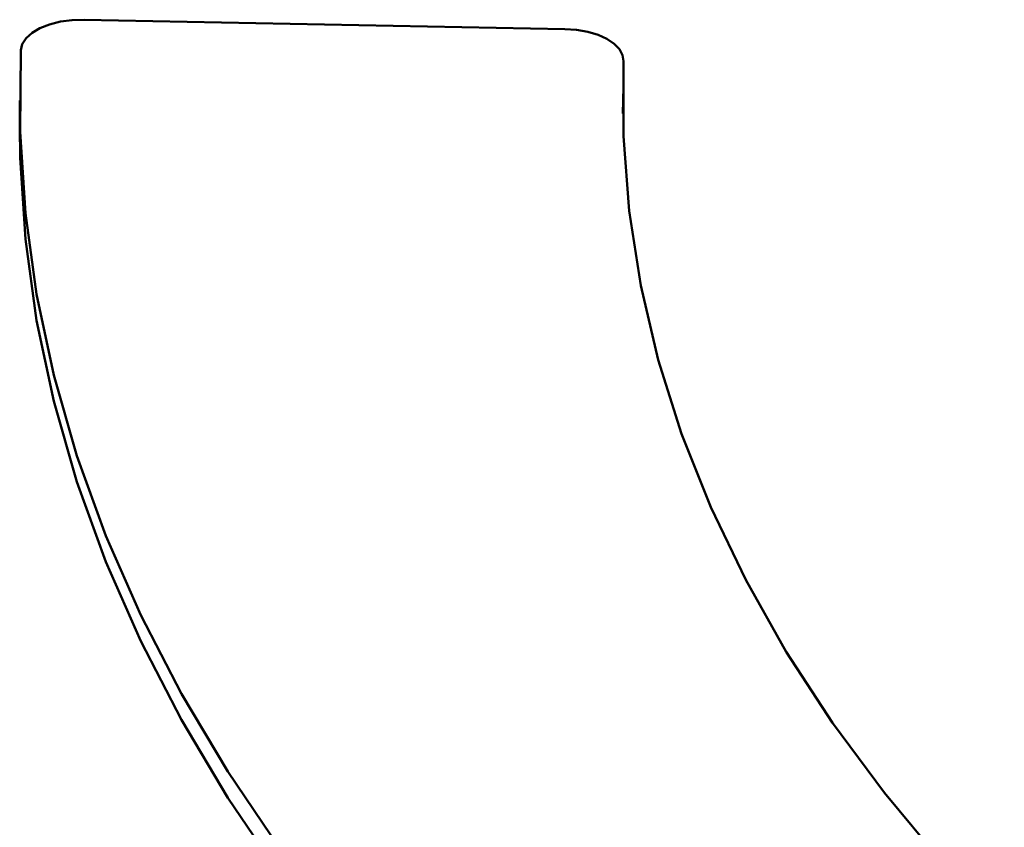
# Model space of a CAD drawing. Units: millimetres. Extents: x 2240 to 4424, y 1568 to 3056.
# Drawn here: x 3743 to 3807, y 1959 to 2013 of the extents above; entities that cross this region are included whole.
import ezdxf

# ---------------------------------------------------------------- set-up
doc = ezdxf.new("R2010")
doc.units = ezdxf.units.MM

msp = doc.modelspace()

# ---------------------------------------------------------------- linework, layer by layer
at = {"linetype": 'Continuous', "lineweight": 50}
for p, q in [((3778.368, 2011.891), (3746.805, 2012.51)), ((3782.215, 2009.788), (3782.215, 2008.074)), ((3782.216, 2008.118), (3782.216, 2009.832)), ((3782.215, 2008.074), (3782.216, 2008.118)), ((3782.167, 2006.343), (3782.215, 2008.074)), ((3742.579, 2007.2), (3742.579, 2005.485))]:
    msp.add_line(p, q, dxfattribs=at)
at = {"linetype": 'Continuous', "lineweight": 50, "flags": 128}
for points in [[(3746.805, 2012.51), (3746.015, 2012.485), (3745.25, 2012.381), (3744.54, 2012.201), (3743.912, 2011.952), (3743.392, 2011.645), (3743, 2011.291), (3742.75, 2010.904), (3742.654, 2010.5)], [(3782.215, 2009.788), (3782.156, 2010.187), (3781.949, 2010.572), (3781.602, 2010.929), (3781.127, 2011.245), (3780.543, 2011.508), (3779.871, 2011.708), (3779.137, 2011.837), (3778.368, 2011.891)], [(3742.654, 2010.5), (3742.608, 2005.154), (3742.954, 1999.811), (3743.691, 1994.479), (3744.818, 1989.165), (3746.334, 1983.877), (3748.237, 1978.622), (3750.524, 1973.407), (3753.19, 1968.241), (3756.234, 1963.13), (3759.65, 1958.083), (3763.434, 1953.105), (3767.58, 1948.204), (3772.082, 1943.387)], [(3807.21, 1952.786), (3803.097, 1957.225), (3799.337, 1961.745), (3795.936, 1966.341), (3792.901, 1971.003), (3790.234, 1975.726), (3787.942, 1980.5), (3786.028, 1985.318), (3784.495, 1990.172), (3783.346, 1995.054), (3782.582, 1999.956), (3782.205, 2004.871), (3782.215, 2009.788)], [(3742.579, 2005.485), (3742.608, 2003.44), (3742.954, 1998.097), (3743.691, 1992.765), (3744.818, 1987.451), (3746.334, 1982.162), (3748.237, 1976.907), (3750.524, 1971.693), (3753.19, 1966.527), (3756.234, 1961.416), (3759.65, 1956.368), (3763.434, 1951.39), (3767.58, 1946.49), (3772.082, 1941.673)]]:
    msp.add_lwpolyline(points, dxfattribs=at)

doc.saveas('drawing.dxf')
